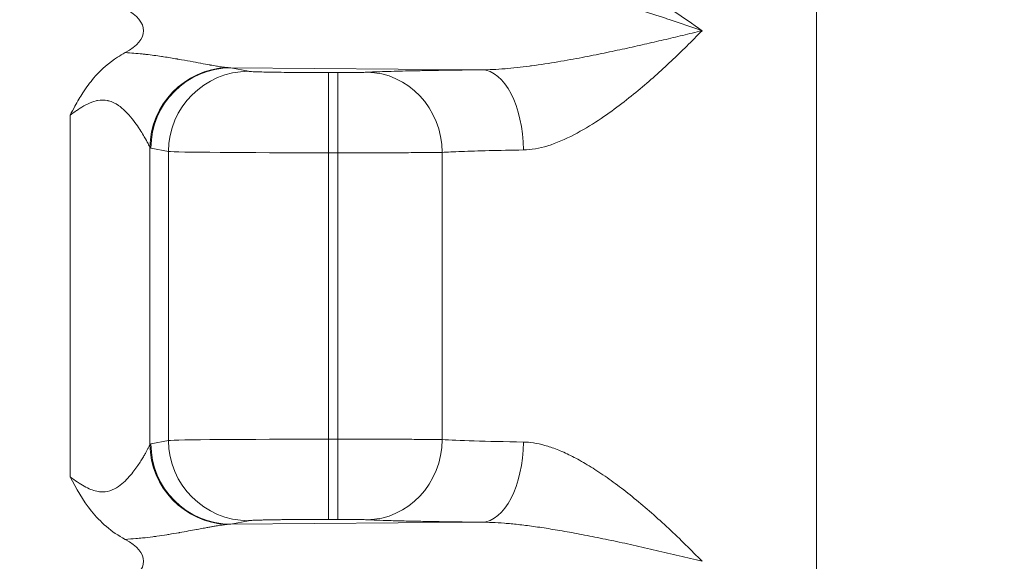
# Model space of a CAD drawing. Units: inches. Extents: x -374 to 640, y -945 to 1059.
# Drawn here: x 145 to 146, y 46 to 47 of the extents above; entities that cross this region are included whole.
import ezdxf

# ---------------------------------------------------------------- set-up
doc = ezdxf.new("R2010")
doc.units = ezdxf.units.IN
doc.header["$LTSCALE"] = 5
doc.header["$MEASUREMENT"] = 0
for name, color, linetype, lineweight in [('Dimension (ANSI)', 7, 'Continuous', 9), ('Visible (ANSI)', 7, 'Continuous', 18), ('Visible Narrow (ANSI)', 7, 'Continuous', 5)]:
    doc.layers.add(name, color=color, linetype=linetype, lineweight=lineweight)
doc.styles.add('Note Text (ANSI)', font='arial.ttf')
doc.dimstyles.new('.XX', dxfattribs={"dimscale": 5, "dimtxt": 0.095, "dimasz": 0.125, "dimexe": 0.1875, "dimexo": 0.0625, "dimgap": 0.0625, "dimtad": 0, "dimtih": 1, "dimtoh": 1, "dimrnd": 1e-08, "dimzin": 0, "dimdsep": 46, "dimtxsty": 'Note Text (ANSI)', "dimblk": 'Filled-1', "dimcen": 0.09, "dimdle": 0.45, "dimclrd": 256, "dimclre": 256, "dimclrt": 256, "dimadec": 0, "dimazin": 1, "dimtfac": 1.263158, "dimtofl": 0, "dimtmove": 0, "dimatfit": 3, "dimfxl": 1, "dimtolj": 1, "dimtzin": 4, "dimlwd": -1, "dimlwe": -1, "dimarcsym": 0})

# ---------------------------------------------------------------- blocks, each defined once
blk = doc.blocks.new('Filled-1')
at = {"color": 0}
for p, q in [((0, 0), (-1, 0.25)), ((-1, 0.25), (-1, -0.25)), ((-1, 0), (0, 0)), ((-1, -0.25), (0, 0))]:
    blk.add_line(p, q, dxfattribs=at)
at = {"color": 0, "flags": 128}
blk.add_lwpolyline([(-1, -0.25), (0, 0), (-1, 0.25), (-1, -0.25)], dxfattribs=at)
at = {"color": 0}
blk.add_solid([(-1, -0.25), (0, 0), (-1, 0.25), (-1, -0.25)], dxfattribs=at)
blk = doc.blocks.new('*D41')
at = {"layer": 'Defpoints', "color": 0, "transparency": 16777216}
for p in [(123.61238, 70.13498), (123.61238, 44.40517), (150.10738, 44.40517)]:
    blk.add_point(p, dxfattribs=at)
at = {"layer": 'Dimension (ANSI)', "transparency": 16777216}
for p, q in [((123.92488, 70.13498), (151.04488, 70.13498)), ((150.10738, 69.50998), (150.10738, 57.82526)), ((150.10738, 45.03017), (150.10738, 56.71489)), ((123.92488, 44.40517), (151.04488, 44.40517))]:
    blk.add_line(p, q, dxfattribs=at)
at = {"layer": 'Dimension (ANSI)', "transparency": 16777216, "xscale": 0.625, "yscale": 0.625, "zscale": 0.625}
for p, rotation in [((150.10738, 70.13498), 90), ((150.10738, 44.40517), 270)]:
    blk.add_blockref('Filled-1', p, dxfattribs=dict(at, rotation=rotation))
at = {"layer": 'Dimension (ANSI)', "transparency": 16777216, "insert": (149.30189, 57.51276), "char_height": 0.475, "attachment_point": 1, "style": 'Note Text (ANSI)'}
blk.add_mtext('\\A1;25.73', dxfattribs=at)

msp = doc.modelspace()

# ---------------------------------------------------------------- linework, layer by layer
at = {"layer": 'Visible (ANSI)'}
for p, q in [((145.81613, 46.80218), (145.81613, 46.2701)), ((145.30963, 46.7101), (145.30963, 46.7101)), ((145.30963, 46.69631), (145.30963, 46.6963)), ((145.28488, 46.67076), (145.28488, 46.67079)), ((145.28279, 46.66649), (145.28279, 46.66653)), ((145.28279, 46.37363), (145.28279, 46.37366)), ((145.28488, 46.36936), (145.28488, 46.36939)), ((145.30963, 46.34384), (145.30963, 46.34384)), ((145.30963, 46.33004), (145.30963, 46.33004)), ((145.28279, 46.32555), (145.28279, 46.32556))]:
    msp.add_line(p, q, dxfattribs=at)
for centre, start_param in [((145.20091, 46.73507), 5.620928), ((145.20091, 46.30507), 5.620917)]:
    msp.add_ellipse(centre, major_axis=(0.07023, 0), ratio=0.412637, start_param=start_param, end_param=6.945316, dxfattribs=at)
for points, knots in [([(145.21158, 46.66648), (145.21292, 46.66902), (145.21425, 46.6715), (145.21559, 46.67392), (145.21768, 46.67768), (145.21979, 46.6813), (145.22202, 46.68474), (145.22479, 46.68904), (145.22778, 46.6931), (145.23093, 46.6968), (145.23122, 46.69714), (145.23151, 46.69747), (145.2318, 46.69781), (145.23721, 46.704), (145.24333, 46.70927), (145.24997, 46.71355), (145.25202, 46.71488), (145.25413, 46.71611), (145.25629, 46.71725)], [0, 0, 0, 0, 0.11107, 0.11107, 0.11107, 0.284102, 0.284102, 0.284102, 0.5, 0.5, 0.5, 0.519824, 0.519824, 0.519824, 0.886475, 0.886475, 0.886475, 1, 1, 1, 1]), ([(145.2563, 46.32289), (145.245, 46.32885), (145.236, 46.337), (145.22892, 46.34579), (145.22184, 46.35458), (145.21667, 46.36401), (145.21158, 46.37367)], [0, 0, 0, 0, 0.5, 0.5, 0.5, 1, 1, 1, 1])]:
    msp.add_open_spline(points, degree=3, knots=knots, dxfattribs=at)
at = {"layer": 'Visible Narrow (ANSI)'}
for p, q in [((145.54495, 46.70338), (145.34187, 46.70498)), ((145.34187, 46.70498), (145.35613, 46.70214)), ((145.42088, 46.7011), (145.42831, 46.7011)), ((145.42088, 46.63611), (145.42088, 46.7011)), ((145.42831, 46.63611), (145.42831, 46.7011)), ((145.21158, 46.66648), (145.21158, 46.37367)), ((145.27632, 46.64048), (145.27632, 46.39967)), ((145.27711, 46.63999), (145.29138, 46.63715)), ((145.29138, 46.63715), (145.29138, 46.403)), ((145.42088, 46.63611), (145.42831, 46.63611)), ((145.42088, 46.63611), (145.42088, 46.40404)), ((145.42831, 46.63611), (145.42831, 46.40404)), ((145.51295, 46.6364), (145.51294, 46.40375)), ((145.27711, 46.40016), (145.29138, 46.403)), ((145.42088, 46.40404), (145.42831, 46.40404)), ((145.42088, 46.33905), (145.42088, 46.40404)), ((145.42831, 46.33905), (145.42831, 46.40404)), ((145.34187, 46.33517), (145.35613, 46.33801)), ((145.54495, 46.33677), (145.34187, 46.33517)), ((145.42088, 46.33905), (145.42831, 46.33905)), ((145.2563, 46.32289), (145.2563, 46.32289))]:
    msp.add_line(p, q, dxfattribs=at)
for centre, start, end in [((132.61238, 552.0832), 269.3079848, 269.3079849), ((132.61238, 552.0832), 269.3364756, 269.3364757), ((132.61238, 552.0832), 270.0142531, 270.0142532), ((132.61238, -437.54305), 89.30796703782501, 89.30796710967364), ((132.61238, -437.54305), 89.98574681888171, 89.98574689350819), ((132.61238, -437.54305), 90.66352429492589, 90.66352437162458), ((132.61238, -437.54305), 90.69201509622945, 90.69201518559593)]:
    msp.add_arc(centre, 507.11098, start, end, dxfattribs=at)
for centre, major_axis, ratio, start_param, end_param in [((145.34108, 46.64046), (0.04678, 0.04514), 0.992157, 0.841589, 2.369494), ((145.34187, 46.63999), (0.01272, 0.06374), 0.996044, 0.197683, 1.766964), ((145.54495, 46.63838), (-0.00069, 0.065), 0.519483, 4.706921, 6.262749), ((145.35613, 46.63715), (0.01272, 0.06374), 0.996044, 0.197689, 1.766964), ((145.45182, 46.6364), (-0.00313, 0.06492), 0.940262, 4.66704, 6.231905), ((145.42088, 46.63725), (0.13, 0), 0.008727, 3.228859, 4.712391), ((145.34108, 46.39968), (-0.04678, 0.04514), 0.992156, 0.771836, 2.299964), ((145.34187, 46.40016), (0.01272, -0.06374), 0.996044, 4.516222, 6.085498), ((145.42088, 46.4029), (-0.13, 0), 0.008728, 4.712389, 6.195919), ((145.35613, 46.403), (0.01272, -0.06374), 0.996044, 4.516222, 6.085496), ((145.45182, 46.40375), (-0.00313, -0.06492), 0.940262, 0.051284, 1.616146), ((145.65992, 46.40506), (-0.15629, 0), 0.024709, 0.346895, 1.024411), ((145.54495, 46.40176), (-0.00069, -0.065), 0.519436, 0.020425, 1.576308)]:
    msp.add_ellipse(centre, major_axis=major_axis, ratio=ratio, start_param=start_param, end_param=end_param, dxfattribs=at)
for points, knots in [([(145.60035, 46.79213), (145.606, 46.79208), (145.61784, 46.79062), (145.63724, 46.78479), (145.65764, 46.77593), (145.67885, 46.76451), (145.70071, 46.75091), (145.71578, 46.7405), (145.72334, 46.73507)], [0.000003, 0.000003, 0.000003, 0.000003, 0.1666667, 0.3333333, 0.5, 0.6666667, 0.8333333, 1, 1, 1, 1]), ([(145.59083, 46.76714), (145.59222, 46.76713), (145.59363, 46.7671), (145.59507, 46.76705), (145.59942, 46.7669), (145.60398, 46.76654), (145.60874, 46.76599), (145.61127, 46.7657), (145.61386, 46.76535), (145.6165, 46.76495), (145.62046, 46.76435), (145.62453, 46.76363), (145.6287, 46.76282), (145.63251, 46.76207), (145.63641, 46.76123), (145.64038, 46.76031), (145.64363, 46.75956), (145.64693, 46.75876), (145.65028, 46.75791), (145.65549, 46.75659), (145.6608, 46.75514), (145.66623, 46.75359), (145.66856, 46.75292), (145.67091, 46.75224), (145.67328, 46.75153), (145.67998, 46.74954), (145.68683, 46.74739), (145.69386, 46.7451), (145.69511, 46.74469), (145.69636, 46.74429), (145.69761, 46.74387), (145.70596, 46.74112), (145.71456, 46.73816), (145.72334, 46.73507)], [0.0000002, 0.0000002, 0.0000002, 0.0000002, 0.0413331, 0.0413331, 0.0413331, 0.1666667, 0.1666667, 0.1666667, 0.233287, 0.233287, 0.233287, 0.3333333, 0.3333333, 0.3333333, 0.4249657, 0.4249657, 0.4249657, 0.5, 0.5, 0.5, 0.6166072, 0.6166072, 0.6166072, 0.6666667, 0.6666667, 0.6666667, 0.8082687, 0.8082687, 0.8082687, 0.8333333, 0.8333333, 0.8333333, 1, 1, 1, 1]), ([(145.54495, 46.70338), (145.5508, 46.70338), (145.55703, 46.70367), (145.56382, 46.70422), (145.57009, 46.70473), (145.57684, 46.70548), (145.58356, 46.70636), (145.58411, 46.70643), (145.58467, 46.70651), (145.58523, 46.70658), (145.5925, 46.70756), (145.59969, 46.70868), (145.60654, 46.70983), (145.6134, 46.71099), (145.61992, 46.71218), (145.62615, 46.71336), (145.63238, 46.71455), (145.63833, 46.71574), (145.64408, 46.71693), (145.64984, 46.71812), (145.6554, 46.7193), (145.66082, 46.72048), (145.66624, 46.72166), (145.67153, 46.72284), (145.67674, 46.72403), (145.68196, 46.72521), (145.6871, 46.7264), (145.69224, 46.7276), (145.69737, 46.7288), (145.70248, 46.73002), (145.70766, 46.73126), (145.71283, 46.73251), (145.71807, 46.73378), (145.72334, 46.73507)], [0, 0, 0, 0, 0.1, 0.1, 0.1, 0.1923364, 0.1923364, 0.1923364, 0.2, 0.2, 0.2, 0.3, 0.3, 0.3, 0.4, 0.4, 0.4, 0.5, 0.5, 0.5, 0.6, 0.6, 0.6, 0.7, 0.7, 0.7, 0.8, 0.8, 0.8, 0.9, 0.9, 0.9, 1, 1, 1, 1]), ([(145.57872, 46.63839), (145.58501, 46.63848), (145.59154, 46.63966), (145.59845, 46.64183), (145.60535, 46.64399), (145.61266, 46.64715), (145.61962, 46.65075), (145.62658, 46.65434), (145.63319, 46.65837), (145.6393, 46.6624), (145.64541, 46.66643), (145.65102, 46.67046), (145.65634, 46.67449), (145.66167, 46.67852), (145.6667, 46.68255), (145.67151, 46.68654), (145.67632, 46.69054), (145.6809, 46.6945), (145.68535, 46.69846), (145.68979, 46.70243), (145.6941, 46.70639), (145.69834, 46.71038), (145.70257, 46.71437), (145.70673, 46.71839), (145.71089, 46.7225), (145.71505, 46.72661), (145.71921, 46.73082), (145.72334, 46.73507)], [0.0000034, 0.0000034, 0.0000034, 0.0000034, 0.1111111, 0.1111111, 0.1111111, 0.2222222, 0.2222222, 0.2222222, 0.3333333, 0.3333333, 0.3333333, 0.4444444, 0.4444444, 0.4444444, 0.5555556, 0.5555556, 0.5555556, 0.6666667, 0.6666667, 0.6666667, 0.7777778, 0.7777778, 0.7777778, 0.8888889, 0.8888889, 0.8888889, 1, 1, 1, 1]), ([(145.25629, 46.71725), (145.26111, 46.71699), (145.26565, 46.71661), (145.26992, 46.71617), (145.27099, 46.71606), (145.27206, 46.71595), (145.2731, 46.71583), (145.27756, 46.71532), (145.28172, 46.71476), (145.28555, 46.71419), (145.28617, 46.7141), (145.28678, 46.71401), (145.28738, 46.71392), (145.29135, 46.71332), (145.29494, 46.71272), (145.29826, 46.71215), (145.29855, 46.7121), (145.29884, 46.71205), (145.29913, 46.712), (145.30269, 46.71138), (145.30595, 46.71078), (145.30897, 46.71023), (145.31199, 46.70967), (145.31476, 46.70915), (145.31732, 46.70867), (145.31743, 46.70865), (145.31753, 46.70863), (145.31763, 46.70861), (145.32008, 46.70815), (145.32233, 46.70774), (145.3244, 46.70736), (145.32461, 46.70732), (145.32483, 46.70728), (145.32505, 46.70725), (145.32694, 46.7069), (145.32868, 46.7066), (145.33027, 46.70634), (145.33056, 46.70629), (145.33084, 46.70624), (145.33112, 46.7062), (145.33255, 46.70597), (145.33386, 46.70577), (145.33505, 46.70561), (145.33537, 46.70556), (145.33568, 46.70552), (145.33598, 46.70548), (145.33703, 46.70534), (145.33799, 46.70524), (145.33885, 46.70515)], [0.0000003, 0.0000003, 0.0000003, 0.0000003, 0.0886991, 0.0886991, 0.0886991, 0.1111111, 0.1111111, 0.1111111, 0.2067545, 0.2067545, 0.2067545, 0.2222222, 0.2222222, 0.2222222, 0.3243518, 0.3243518, 0.3243518, 0.3333333, 0.3333333, 0.3333333, 0.4444444, 0.4444444, 0.4444444, 0.5555556, 0.5555556, 0.5555556, 0.5600672, 0.5600672, 0.5600672, 0.6666667, 0.6666667, 0.6666667, 0.6779586, 0.6779586, 0.6779586, 0.7777778, 0.7777778, 0.7777778, 0.7958381, 0.7958381, 0.7958381, 0.8888889, 0.8888889, 0.8888889, 0.9136545, 0.9136545, 0.9136545, 0.9999845, 0.9999845, 0.9999845, 0.9999845]), ([(145.33885, 46.70515), (145.33935, 46.70511), (145.34036, 46.70504), (145.34137, 46.70499), (145.34187, 46.70498)], [0, 0, 0, 0, 0.5, 0.9998507, 0.9998507, 0.9998507, 0.9998507]), ([(145.45182, 46.70139), (145.45325, 46.70146), (145.45478, 46.70153), (145.45641, 46.70159), (145.46136, 46.7018), (145.46722, 46.70199), (145.47399, 46.70217), (145.4799, 46.70233), (145.48649, 46.70248), (145.49368, 46.70262), (145.49745, 46.7027), (145.50139, 46.70277), (145.50548, 46.70284), (145.51733, 46.70304), (145.53043, 46.70322), (145.54495, 46.70338)], [0, 0, 0, 0, 0.0825336, 0.0825336, 0.0825336, 0.3333333, 0.3333333, 0.3333333, 0.5518727, 0.5518727, 0.5518727, 0.6666667, 0.6666667, 0.6666667, 0.9999914, 0.9999914, 0.9999914, 0.9999914]), ([(145.35613, 46.70214), (145.35633, 46.7021), (145.35665, 46.70206), (145.35711, 46.70202), (145.35725, 46.702), (145.35741, 46.70199), (145.35757, 46.70198), (145.35815, 46.70193), (145.3589, 46.70189), (145.35986, 46.70184), (145.3601, 46.70183), (145.36035, 46.70182), (145.36062, 46.70181), (145.36171, 46.70176), (145.36303, 46.70172), (145.3646, 46.70167), (145.36494, 46.70166), (145.36529, 46.70165), (145.36564, 46.70164), (145.36738, 46.70159), (145.36939, 46.70154), (145.37168, 46.70149), (145.37208, 46.70149), (145.37249, 46.70148), (145.37291, 46.70147), (145.37537, 46.70142), (145.37813, 46.70138), (145.38116, 46.70134), (145.38158, 46.70133), (145.38201, 46.70133), (145.38245, 46.70132), (145.38564, 46.70128), (145.38912, 46.70124), (145.39281, 46.70121), (145.39321, 46.70121), (145.39361, 46.70121), (145.39401, 46.7012), (145.39785, 46.70117), (145.40193, 46.70115), (145.40609, 46.70113), (145.40641, 46.70113), (145.40673, 46.70113), (145.40705, 46.70113), (145.41135, 46.70111), (145.41574, 46.7011), (145.42026, 46.7011), (145.42046, 46.7011), (145.42067, 46.7011), (145.42088, 46.7011)], [0, 0, 0, 0, 0.096403, 0.096403, 0.096403, 0.125, 0.125, 0.125, 0.224742, 0.224742, 0.224742, 0.25, 0.25, 0.25, 0.353048, 0.353048, 0.353048, 0.375, 0.375, 0.375, 0.481359, 0.481359, 0.481359, 0.5, 0.5, 0.5, 0.609636, 0.609636, 0.609636, 0.625, 0.625, 0.625, 0.737921, 0.737921, 0.737921, 0.75, 0.75, 0.75, 0.866127, 0.866127, 0.866127, 0.875, 0.875, 0.875, 0.994499, 0.994499, 0.994499, 1, 1, 1, 1]), ([(145.42831, 46.7011), (145.42864, 46.7011), (145.42898, 46.7011), (145.42932, 46.7011), (145.43057, 46.7011), (145.43185, 46.7011), (145.43318, 46.70111), (145.43369, 46.70111), (145.4342, 46.70111), (145.43471, 46.70112), (145.43592, 46.70112), (145.43715, 46.70113), (145.43839, 46.70114), (145.43906, 46.70114), (145.43974, 46.70115), (145.44041, 46.70116), (145.44149, 46.70117), (145.44256, 46.70118), (145.4436, 46.70119), (145.4444, 46.7012), (145.44518, 46.70121), (145.44592, 46.70123), (145.44677, 46.70124), (145.44757, 46.70126), (145.44832, 46.70128), (145.44911, 46.70129), (145.44983, 46.70131), (145.45047, 46.70134), (145.45098, 46.70135), (145.45143, 46.70137), (145.45182, 46.70139)], [0, 0, 0, 0, 0.0424513, 0.0424513, 0.0424513, 0.2, 0.2, 0.2, 0.2599078, 0.2599078, 0.2599078, 0.4, 0.4, 0.4, 0.4769231, 0.4769231, 0.4769231, 0.6, 0.6, 0.6, 0.6938287, 0.6938287, 0.6938287, 0.8, 0.8, 0.8, 0.9122223, 0.9122223, 0.9122223, 1, 1, 1, 1]), ([(145.21158, 46.66648), (145.21328, 46.66776), (145.21502, 46.66904), (145.21683, 46.67029), (145.21731, 46.67062), (145.21779, 46.67095), (145.21827, 46.67127), (145.22021, 46.67256), (145.22224, 46.67381), (145.22436, 46.67494), (145.22479, 46.67517), (145.22523, 46.67539), (145.22566, 46.67561), (145.22794, 46.67674), (145.23032, 46.67772), (145.23283, 46.6783), (145.2332, 46.67838), (145.23357, 46.67846), (145.23395, 46.67853), (145.23661, 46.67901), (145.23939, 46.67901), (145.24209, 46.67843), (145.24235, 46.67837), (145.24261, 46.67831), (145.24286, 46.67825), (145.24567, 46.67752), (145.24839, 46.67614), (145.25082, 46.67447), (145.25093, 46.67439), (145.25104, 46.67431), (145.25115, 46.67424), (145.25367, 46.67246), (145.2559, 46.67037), (145.25786, 46.6683), (145.25983, 46.66622), (145.26154, 46.66416), (145.26306, 46.66218), (145.26459, 46.66019), (145.26592, 46.65829), (145.26711, 46.65651), (145.26721, 46.65638), (145.2673, 46.65624), (145.26738, 46.65611), (145.26847, 46.65448), (145.26943, 46.65295), (145.27029, 46.65154), (145.27039, 46.65136), (145.2705, 46.65118), (145.27061, 46.65101), (145.2714, 46.64969), (145.2721, 46.64847), (145.27271, 46.64738), (145.27282, 46.64718), (145.27293, 46.64699), (145.27303, 46.64681), (145.27359, 46.64581), (145.27407, 46.64492), (145.27448, 46.64414), (145.27457, 46.64396), (145.27467, 46.64378), (145.27475, 46.64361), (145.27511, 46.64292), (145.27541, 46.64233), (145.27566, 46.64185), (145.27573, 46.6417), (145.2758, 46.64157), (145.27586, 46.64144), (145.27606, 46.64103), (145.27621, 46.64071), (145.27632, 46.64048)], [0, 0, 0, 0, 0.06095, 0.06095, 0.06095, 0.076923, 0.076923, 0.076923, 0.140927, 0.140927, 0.140927, 0.153846, 0.153846, 0.153846, 0.220884, 0.220884, 0.220884, 0.230769, 0.230769, 0.230769, 0.301022, 0.301022, 0.301022, 0.307692, 0.307692, 0.307692, 0.381273, 0.381273, 0.381273, 0.384615, 0.384615, 0.384615, 0.461538, 0.461538, 0.461538, 0.538462, 0.538462, 0.538462, 0.615385, 0.615385, 0.615385, 0.621244, 0.621244, 0.621244, 0.692308, 0.692308, 0.692308, 0.701276, 0.701276, 0.701276, 0.769231, 0.769231, 0.769231, 0.78133, 0.78133, 0.78133, 0.846154, 0.846154, 0.846154, 0.861374, 0.861374, 0.861374, 0.923077, 0.923077, 0.923077, 0.941396, 0.941396, 0.941396, 1, 1, 1, 1]), ([(145.27633, 46.64047), (145.27646, 46.64034), (145.27673, 46.64009), (145.27698, 46.64002), (145.27711, 46.63999)], [0.0084197, 0.0084197, 0.0084197, 0.0084197, 0.5, 0.9999999, 0.9999999, 0.9999999, 0.9999999]), ([(145.42831, 46.63611), (145.43385, 46.63611), (145.44564, 46.63612), (145.46453, 46.63614), (145.48363, 46.6362), (145.50107, 46.63628), (145.50979, 46.63636), (145.51295, 46.6364)], [0, 0, 0, 0, 0.2, 0.4, 0.6, 0.8, 0.9999999, 0.9999999, 0.9999999, 0.9999999]), ([(145.21158, 46.37367), (145.21563, 46.37062), (145.21938, 46.36798), (145.22298, 46.36595), (145.22658, 46.36391), (145.23003, 46.36248), (145.23323, 46.36179), (145.23642, 46.3611), (145.23936, 46.36115), (145.24201, 46.36171), (145.24467, 46.36227), (145.24704, 46.36334), (145.24918, 46.36462), (145.25131, 46.36591), (145.2532, 46.3674), (145.25491, 46.36895), (145.25662, 46.3705), (145.25815, 46.3721), (145.25955, 46.37368), (145.26094, 46.37526), (145.26219, 46.37682), (145.26333, 46.37832), (145.26447, 46.37982), (145.2655, 46.38127), (145.26643, 46.38263), (145.26736, 46.38399), (145.2682, 46.38526), (145.26895, 46.38645), (145.2697, 46.38763), (145.27037, 46.38873), (145.27097, 46.38974), (145.27157, 46.39075), (145.2721, 46.39168), (145.27258, 46.39253), (145.27306, 46.39338), (145.27349, 46.39417), (145.27388, 46.39489), (145.27427, 46.39562), (145.27462, 46.39628), (145.27494, 46.39688), (145.27525, 46.39749), (145.27552, 46.39803), (145.27576, 46.39851), (145.27599, 46.39898), (145.27619, 46.39938), (145.27632, 46.39967)], [0, 0, 0, 0, 0.066667, 0.066667, 0.066667, 0.133333, 0.133333, 0.133333, 0.2, 0.2, 0.2, 0.266667, 0.266667, 0.266667, 0.333333, 0.333333, 0.333333, 0.4, 0.4, 0.4, 0.466667, 0.466667, 0.466667, 0.533333, 0.533333, 0.533333, 0.6, 0.6, 0.6, 0.666667, 0.666667, 0.666667, 0.733333, 0.733333, 0.733333, 0.8, 0.8, 0.8, 0.866667, 0.866667, 0.866667, 0.933333, 0.933333, 0.933333, 1, 1, 1, 1]), ([(145.27633, 46.39967), (145.27646, 46.39981), (145.27673, 46.40004), (145.27698, 46.40013), (145.27712, 46.40016)], [0.0048518, 0.0048518, 0.0048518, 0.0048518, 0.5, 1, 1, 1, 1]), ([(145.57872, 46.40176), (145.58131, 46.40172), (145.58404, 46.40149), (145.58691, 46.40104), (145.58978, 46.4006), (145.59279, 46.39994), (145.59596, 46.39905), (145.59913, 46.39816), (145.60245, 46.39704), (145.60594, 46.39567), (145.60943, 46.3943), (145.61308, 46.39267), (145.61689, 46.39078), (145.62071, 46.38889), (145.62469, 46.38673), (145.6288, 46.38431), (145.63291, 46.38188), (145.63716, 46.3792), (145.6415, 46.37628), (145.64584, 46.37336), (145.65028, 46.3702), (145.65479, 46.36682), (145.6593, 46.36345), (145.66388, 46.35986), (145.6685, 46.35609), (145.67311, 46.35232), (145.67776, 46.34836), (145.68242, 46.34428), (145.68707, 46.34019), (145.69172, 46.33596), (145.69634, 46.33164), (145.70097, 46.32732), (145.70555, 46.32291), (145.71006, 46.31847), (145.71456, 46.31403), (145.71899, 46.30956), (145.72334, 46.30507)], [0.0000001, 0.0000001, 0.0000001, 0.0000001, 0.0833333, 0.0833333, 0.0833333, 0.1666667, 0.1666667, 0.1666667, 0.25, 0.25, 0.25, 0.3333333, 0.3333333, 0.3333333, 0.4166667, 0.4166667, 0.4166667, 0.5, 0.5, 0.5, 0.5833333, 0.5833333, 0.5833333, 0.6666667, 0.6666667, 0.6666667, 0.75, 0.75, 0.75, 0.8333333, 0.8333333, 0.8333333, 0.9166667, 0.9166667, 0.9166667, 1, 1, 1, 1]), ([(145.35613, 46.33801), (145.35619, 46.33802), (145.35627, 46.33804), (145.35636, 46.33805), (145.35661, 46.33808), (145.35696, 46.33812), (145.35741, 46.33816), (145.35759, 46.33817), (145.3578, 46.33819), (145.35802, 46.3382), (145.35851, 46.33823), (145.35907, 46.33826), (145.35973, 46.3383), (145.36009, 46.33831), (145.36047, 46.33833), (145.36088, 46.33835), (145.36158, 46.33838), (145.36235, 46.33841), (145.36322, 46.33843), (145.36381, 46.33845), (145.36444, 46.33847), (145.36512, 46.33849), (145.36602, 46.33852), (145.367, 46.33855), (145.36808, 46.33857), (145.36899, 46.3386), (145.36998, 46.33862), (145.37103, 46.33864), (145.37214, 46.33866), (145.37334, 46.33869), (145.37462, 46.33871), (145.37598, 46.33873), (145.37745, 46.33876), (145.37902, 46.33878), (145.38034, 46.3388), (145.38173, 46.33882), (145.38321, 46.33884), (145.38516, 46.33886), (145.38725, 46.33888), (145.38948, 46.3389), (145.39094, 46.33892), (145.39246, 46.33893), (145.39404, 46.33894), (145.39667, 46.33897), (145.39945, 46.33898), (145.40234, 46.339), (145.40381, 46.33901), (145.40532, 46.33901), (145.40684, 46.33902), (145.41009, 46.33903), (145.41344, 46.33904), (145.41689, 46.33904), (145.41821, 46.33905), (145.41954, 46.33905), (145.42088, 46.33905)], [0, 0, 0, 0, 0.02868, 0.02868, 0.02868, 0.1111111, 0.1111111, 0.1111111, 0.1458922, 0.1458922, 0.1458922, 0.2222222, 0.2222222, 0.2222222, 0.2635147, 0.2635147, 0.2635147, 0.3333333, 0.3333333, 0.3333333, 0.3810451, 0.3810451, 0.3810451, 0.4444444, 0.4444444, 0.4444444, 0.4986035, 0.4986035, 0.4986035, 0.5555556, 0.5555556, 0.5555556, 0.6160253, 0.6160253, 0.6160253, 0.6666667, 0.6666667, 0.6666667, 0.7337611, 0.7337611, 0.7337611, 0.7777778, 0.7777778, 0.7777778, 0.8513071, 0.8513071, 0.8513071, 0.8888889, 0.8888889, 0.8888889, 0.9694216, 0.9694216, 0.9694216, 1, 1, 1, 1]), ([(145.42831, 46.33905), (145.42872, 46.33905), (145.42914, 46.33905), (145.42957, 46.33905), (145.43042, 46.33904), (145.43129, 46.33904), (145.43218, 46.33904), (145.43271, 46.33904), (145.43323, 46.33904), (145.43377, 46.33904), (145.43462, 46.33903), (145.43548, 46.33903), (145.43636, 46.33902), (145.43699, 46.33902), (145.43762, 46.33901), (145.43826, 46.33901), (145.43907, 46.339), (145.43988, 46.339), (145.4407, 46.33899), (145.44141, 46.33898), (145.44213, 46.33897), (145.44284, 46.33896), (145.44356, 46.33896), (145.44428, 46.33895), (145.44498, 46.33893), (145.44574, 46.33892), (145.44647, 46.33891), (145.44718, 46.3389), (145.44776, 46.33888), (145.44832, 46.33887), (145.44885, 46.33886), (145.44956, 46.33884), (145.45021, 46.33882), (145.45078, 46.3388), (145.45116, 46.33879), (145.45151, 46.33877), (145.45182, 46.33876)], [0, 0, 0, 0, 0.055473, 0.055473, 0.055473, 0.1666667, 0.1666667, 0.1666667, 0.2312425, 0.2312425, 0.2312425, 0.3333333, 0.3333333, 0.3333333, 0.4067539, 0.4067539, 0.4067539, 0.5, 0.5, 0.5, 0.5823738, 0.5823738, 0.5823738, 0.6666667, 0.6666667, 0.6666667, 0.7578153, 0.7578153, 0.7578153, 0.8333333, 0.8333333, 0.8333333, 0.9339717, 0.9339717, 0.9339717, 1, 1, 1, 1]), ([(145.45182, 46.33876), (145.4543, 46.33864), (145.45709, 46.33852), (145.46018, 46.33841), (145.46327, 46.3383), (145.46666, 46.33819), (145.47032, 46.33808), (145.47399, 46.33797), (145.47793, 46.33787), (145.48213, 46.33777), (145.48634, 46.33767), (145.4908, 46.33758), (145.49552, 46.33749), (145.50024, 46.33739), (145.50522, 46.33731), (145.51045, 46.33722), (145.51568, 46.33714), (145.52117, 46.33706), (145.52692, 46.33698), (145.53267, 46.33691), (145.53867, 46.33684), (145.54495, 46.33677)], [0, 0, 0, 0, 0.1428571, 0.1428571, 0.1428571, 0.2857143, 0.2857143, 0.2857143, 0.4285714, 0.4285714, 0.4285714, 0.5714286, 0.5714286, 0.5714286, 0.7142857, 0.7142857, 0.7142857, 0.8571429, 0.8571429, 0.8571429, 1, 1, 1, 1]), ([(145.54495, 46.33677), (145.54763, 46.33677), (145.5505, 46.33671), (145.55356, 46.33657), (145.55663, 46.33644), (145.55987, 46.33624), (145.56334, 46.33596), (145.5668, 46.33569), (145.57049, 46.33533), (145.57441, 46.3349), (145.57833, 46.33446), (145.58248, 46.33395), (145.58688, 46.33334), (145.59128, 46.33273), (145.59593, 46.33204), (145.6008, 46.33126), (145.60566, 46.33048), (145.61075, 46.32961), (145.61602, 46.32866), (145.62129, 46.32771), (145.62675, 46.32668), (145.63237, 46.32558), (145.63798, 46.32447), (145.64376, 46.3233), (145.64965, 46.32206), (145.65555, 46.32082), (145.66156, 46.31951), (145.66765, 46.31816), (145.67375, 46.31681), (145.67992, 46.31541), (145.68613, 46.31397), (145.69233, 46.31253), (145.69858, 46.31106), (145.70479, 46.30957), (145.711, 46.30808), (145.71717, 46.30658), (145.72334, 46.30507)], [0, 0, 0, 0, 0.0833333, 0.0833333, 0.0833333, 0.1666667, 0.1666667, 0.1666667, 0.25, 0.25, 0.25, 0.3333333, 0.3333333, 0.3333333, 0.4166667, 0.4166667, 0.4166667, 0.5, 0.5, 0.5, 0.5833333, 0.5833333, 0.5833333, 0.6666667, 0.6666667, 0.6666667, 0.75, 0.75, 0.75, 0.8333333, 0.8333333, 0.8333333, 0.9166667, 0.9166667, 0.9166667, 1, 1, 1, 1]), ([(145.2563, 46.32289), (145.2593, 46.32305), (145.26217, 46.32327), (145.2649, 46.3235), (145.26671, 46.32366), (145.26845, 46.32382), (145.27014, 46.324), (145.27313, 46.32431), (145.27591, 46.32464), (145.27855, 46.32498), (145.27965, 46.32513), (145.28072, 46.32527), (145.28177, 46.32541), (145.28466, 46.32581), (145.28737, 46.32622), (145.28992, 46.32662), (145.29052, 46.32671), (145.2911, 46.32681), (145.29168, 46.3269), (145.29448, 46.32735), (145.2971, 46.3278), (145.29955, 46.32822), (145.29977, 46.32826), (145.29999, 46.3283), (145.30021, 46.32834), (145.30285, 46.3288), (145.3053, 46.32924), (145.30758, 46.32966), (145.30985, 46.33008), (145.31196, 46.33047), (145.31391, 46.33084), (145.31417, 46.33089), (145.31442, 46.33093), (145.31467, 46.33098), (145.31634, 46.33129), (145.31789, 46.33158), (145.31935, 46.33186), (145.31975, 46.33193), (145.32014, 46.332), (145.32052, 46.33207), (145.32176, 46.3323), (145.32294, 46.33252), (145.32406, 46.33272), (145.32456, 46.33281), (145.32505, 46.3329), (145.32554, 46.33299), (145.32647, 46.33316), (145.32736, 46.33331), (145.32823, 46.33346), (145.32882, 46.33357), (145.3294, 46.33366), (145.32997, 46.33376), (145.33067, 46.33388), (145.33136, 46.33399), (145.33203, 46.33409), (145.33271, 46.3342), (145.33337, 46.3343), (145.33402, 46.33439), (145.33454, 46.33447), (145.33506, 46.33454), (145.33557, 46.33461), (145.33632, 46.33471), (145.33705, 46.3348), (145.33777, 46.33488), (145.33813, 46.33492), (145.33849, 46.33496), (145.33885, 46.33499)], [0.000016, 0.000016, 0.000016, 0.000016, 0.0500872, 0.0500872, 0.0500872, 0.0833333, 0.0833333, 0.0833333, 0.1421757, 0.1421757, 0.1421757, 0.1666667, 0.1666667, 0.1666667, 0.2343169, 0.2343169, 0.2343169, 0.25, 0.25, 0.25, 0.3264983, 0.3264983, 0.3264983, 0.3333333, 0.3333333, 0.3333333, 0.4166667, 0.4166667, 0.4166667, 0.5, 0.5, 0.5, 0.5109337, 0.5109337, 0.5109337, 0.5833333, 0.5833333, 0.5833333, 0.603018, 0.603018, 0.603018, 0.6666667, 0.6666667, 0.6666667, 0.6951512, 0.6951512, 0.6951512, 0.75, 0.75, 0.75, 0.7872839, 0.7872839, 0.7872839, 0.8333333, 0.8333333, 0.8333333, 0.8794931, 0.8794931, 0.8794931, 0.9166667, 0.9166667, 0.9166667, 0.971709, 0.971709, 0.971709, 0.9999903, 0.9999903, 0.9999903, 0.9999903]), ([(145.33885, 46.33499), (145.33935, 46.33504), (145.34036, 46.33511), (145.34137, 46.33515), (145.34187, 46.33517)], [0, 0, 0, 0, 0.5, 0.9999815, 0.9999815, 0.9999815, 0.9999815])]:
    msp.add_open_spline(points, degree=3, knots=knots, dxfattribs=at)
for points in [[(145.51295, 46.6364), (145.51696, 46.63667), (145.52752, 46.6372), (145.55, 46.63788), (145.56869, 46.63823), (145.57872, 46.63839)], [(145.42831, 46.40404), (145.43273, 46.40404), (145.44208, 46.40403), (145.45716, 46.40402), (145.47292, 46.40398), (145.48854, 46.40393), (145.50279, 46.40385), (145.51017, 46.40379), (145.51295, 46.40375)]]:
    msp.add_open_spline(points, degree=3, dxfattribs=at)

# ---------------------------------------------------------------- dimensions: what is measured, and where the dimension line sits
at = {"layer": 'Dimension (ANSI)'}
dim = msp.add_linear_dim(base=(150.10738, 44.40517), p1=(123.61238, 70.13498), p2=(123.61238, 44.40517), angle=90, dimstyle='.XX', override={"dimgap": 0.0625, "dimdec": 2, "dimtol": 0, "dimlim": 0, "dimtp": 0, "dimtm": 0, "dimtdec": 2, "dimatfit": 1}, dxfattribs=at)
dim.commit()
dim.dimension.update_dxf_attribs({"geometry": '*D41', "text_midpoint": (150.10738, 57.27007), "dimtype": 160})

doc.saveas('drawing.dxf')
